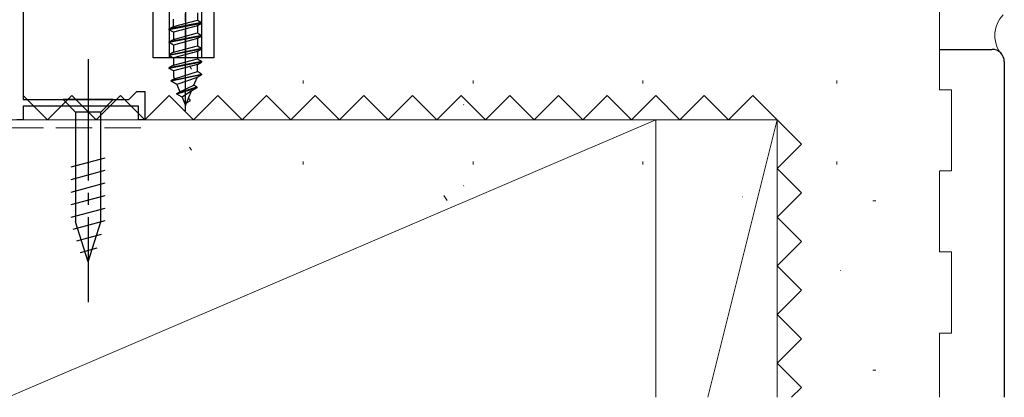
# Model space of a CAD drawing. Extents: x 105 to 1155, y 126 to 1688.
# Drawn here: x 676 to 798, y 611 to 658 of the extents above; entities that cross this region are included whole.
import ezdxf

# ---------------------------------------------------------------- set-up
doc = ezdxf.new("R2010")
doc.units = 0
doc.linetypes.add('YCENTER_1', pattern=[13, 10, -1, 1, -1])
doc.linetypes.add('YHIDDEN_1', pattern=[4, 3, -1])
for name, color, linetype, lineweight in [('YKK_11', 7, 'CONTINUOUS', 30), ('YKK_13', 4, 'CONTINUOUS', 30), ('YSS_K', 3, 'CONTINUOUS', 13)]:
    doc.layers.add(name, color=color, linetype=linetype, lineweight=lineweight)

msp = doc.modelspace()

# ---------------------------------------------------------------- linework, layer by layer
at = {"layer": 'YKK_11', "linetype": 'ByBlock', "lineweight": -2, "ltscale": 0.5}
for p, q in [((676.53, 685.5), (676.53, 648)), ((689.53, 648), (690.53, 649)), ((690.53, 649), (691.53, 649)), ((691.53, 649), (691.53, 645.5)), ((676.53, 648), (689.53, 648)), ((690.73, 647.2), (676.53, 647.2)), ((676.53, 647.2), (676.53, 645.5)), ((690.73, 645.5), (690.73, 647.2)), ((676.53, 645.5), (675.73, 645.5)), ((691.53, 645.5), (690.73, 645.5))]:
    msp.add_line(p, q, dxfattribs=at)
at = {"layer": 'YKK_13', "linetype": 'YCENTER_1'}
msp.add_line((696.53, 646.63), (696.53, 680.78), dxfattribs=at)
at = {"layer": 'YKK_13', "ltscale": 1.5}
for p, q in [((692.53, 653.16), (692.53, 668.16)), ((694.53, 668.16), (694.53, 653.16)), ((696.53, 668.16), (696.53, 653.16)), ((698.53, 668.16), (698.53, 653.16)), ((700.03, 668.16), (700.03, 653.16)), ((700.03, 653.16), (692.53, 653.16)), ((687.63, 648), (681.43, 648)), ((681.43, 648), (682.98, 646.45)), ((687.63, 648), (686.08, 646.45)), ((682.98, 646.45), (682.98, 632.92)), ((686.08, 646.45), (682.98, 646.45)), ((686.08, 632.92), (686.08, 646.45)), ((682.43, 639.71), (686.63, 640.83)), ((682.43, 638.15), (686.63, 639.28)), ((682.43, 636.6), (686.63, 637.73)), ((682.43, 635.05), (686.63, 636.17)), ((682.43, 633.5), (686.63, 634.62)), ((682.69, 632.01), (686.63, 633.07)), ((684.53, 628), (682.98, 632.92)), ((684.53, 628), (686.08, 632.92)), ((683.14, 630.58), (686.18, 631.39)), ((683.59, 629.15), (685.64, 629.7))]:
    msp.add_line(p, q, dxfattribs=at)
at = {"layer": 'YKK_13', "linetype": 'Continuous', "ltscale": 0.5}
for p, q in [((698.01, 658.7), (698.01, 657.82)), ((698.53, 657.51), (694.53, 656.72)), ((698.53, 657.41), (694.53, 656.62)), ((695.06, 657.02), (695.06, 657.91)), ((695.06, 657.02), (698.01, 657.82)), ((698.01, 657.11), (695.06, 656.32)), ((698.01, 657.82), (698.53, 657.51)), ((698.53, 657.41), (698.01, 657.11)), ((698.01, 657.11), (698.01, 656.23)), ((698.53, 657.51), (698.53, 657.41)), ((694.53, 656.72), (695.06, 657.02)), ((694.53, 656.62), (694.53, 656.72)), ((695.06, 656.32), (694.53, 656.62)), ((698.53, 655.92), (694.53, 655.13)), ((698.53, 655.82), (694.53, 655.03)), ((695.06, 656.32), (695.06, 655.43)), ((695.06, 655.43), (698.01, 656.23)), ((698.01, 656.23), (698.53, 655.92)), ((698.53, 655.82), (698.01, 655.52)), ((698.53, 655.92), (698.53, 655.82)), ((694.53, 655.13), (695.06, 655.43)), ((694.53, 655.03), (694.53, 655.13)), ((695.06, 654.73), (694.53, 655.03)), ((698.01, 655.52), (695.06, 654.73)), ((695.06, 654.73), (695.06, 653.84)), ((695.06, 653.84), (698.01, 654.64)), ((698.01, 655.52), (698.01, 654.64)), ((698.01, 654.64), (698.53, 654.33)), ((694.53, 653.54), (698.53, 654.33)), ((698.53, 654.23), (694.53, 653.44)), ((695.06, 653.84), (694.53, 653.54)), ((694.53, 653.54), (694.53, 653.44)), ((694.53, 653.44), (695.06, 653.14)), ((698.01, 653.93), (695.06, 653.14)), ((698.53, 654.23), (698.01, 653.93)), ((698.01, 653.93), (698.01, 653.05)), ((698.53, 654.33), (698.53, 654.23)), ((694.53, 651.95), (698.53, 652.74)), ((698.53, 652.64), (694.53, 651.85)), ((695.06, 652.25), (694.53, 651.95)), ((695.06, 653.14), (695.06, 652.25)), ((695.06, 652.25), (698.01, 653.05)), ((698.01, 652.34), (695.06, 651.55)), ((698.01, 653.05), (698.53, 652.74)), ((698.01, 652.34), (698.53, 652.64)), ((698.01, 651.46), (698.01, 652.34)), ((698.53, 652.74), (698.53, 652.64)), ((694.53, 651.85), (694.53, 651.95)), ((695.06, 651.55), (694.53, 651.85)), ((694.78, 650.36), (698.53, 651.15)), ((698.53, 651.05), (694.78, 650.26)), ((695.06, 651.55), (695.06, 650.85)), ((695.17, 650.58), (698.01, 651.46)), ((698.53, 651.05), (697.96, 650.72)), ((698.53, 651.15), (698.01, 651.46)), ((698.53, 651.15), (698.53, 651.05)), ((695.17, 650.58), (694.78, 650.36)), ((694.78, 650.26), (694.78, 650.36)), ((695.47, 649.87), (694.78, 650.26)), ((695.06, 650.85), (695.17, 650.58)), ((697.96, 650.72), (695.47, 649.87)), ((695.47, 649.87), (695.84, 648.97)), ((695.84, 648.97), (697.57, 649.78)), ((697.57, 649.78), (697.96, 650.72)), ((697.93, 649.56), (697.57, 649.78)), ((695.48, 648.77), (697.93, 649.56)), ((697.93, 649.46), (695.48, 648.67)), ((695.48, 648.77), (695.84, 648.97)), ((695.48, 648.67), (695.48, 648.77)), ((696.11, 648.31), (695.48, 648.67)), ((697.28, 649.09), (696.11, 648.31)), ((696.53, 647.28), (697.28, 649.09)), ((697.28, 649.09), (697.93, 649.46)), ((697.93, 649.56), (697.93, 649.46)), ((696.11, 648.31), (696.53, 647.28)), ((696.67, 647.6), (697.13, 647.87)), ((697.13, 647.97), (696.88, 648.12)), ((697.13, 647.87), (697.13, 647.97))]:
    msp.add_line(p, q, dxfattribs=at)
at = {"layer": 'YKK_13', "linetype": 'YCENTER_1', "ltscale": 1.5}
msp.add_line((684.53, 653), (684.53, 623), dxfattribs=at)
at = {"layer": 'YSS_K', "lineweight": 13, "ltscale": 1.5}
for p, q in [((789.53, 654.2), (789.53, 660.1)), ((789.53, 649.2), (789.53, 654.2)), ((789.53, 649.2), (789.53, 654.2)), ((789.53, 649.2), (791.03, 649.2)), ((789.53, 649.2), (791.03, 649.2)), ((791.03, 649.2), (791.03, 639.2)), ((791.03, 649.2), (791.03, 639.2)), ((754.53, 645.5), (769.53, 645.5)), ((754.53, 645.5), (769.53, 645.5)), ((754.53, 645.5), (769.53, 645.5)), ((754.53, 645.5), (769.53, 645.5)), ((769.53, 645.5), (760.97, 611.27)), ((769.53, 645.5), (760.97, 611.27)), ((769.53, 611.27), (769.53, 645.5)), ((769.53, 611.27), (769.53, 645.5)), ((789.53, 629.2), (789.53, 639.2)), ((789.53, 639.2), (791.03, 639.2)), ((789.53, 629.2), (789.53, 639.2)), ((789.53, 639.2), (791.03, 639.2)), ((789.53, 629.2), (791.03, 629.2)), ((789.53, 629.2), (791.03, 629.2)), ((791.03, 629.2), (791.03, 619.2)), ((791.03, 629.2), (791.03, 619.2)), ((754.53, 611.27), (754.53, 628.2)), ((754.53, 611.27), (754.53, 628.2)), ((789.53, 611.27), (789.53, 619.2)), ((789.53, 619.2), (791.03, 619.2)), ((789.53, 611.27), (789.53, 619.2)), ((789.53, 619.2), (791.03, 619.2))]:
    msp.add_line(p, q, dxfattribs=at)
at = {"layer": 'YSS_K', "lineweight": 30, "ltscale": 1.5}
for p, q in [((789.53, 654.2), (796.03, 654.2)), ((797.53, 652.7), (797.53, 611.27))]:
    msp.add_line(p, q, dxfattribs=at)
at = {"layer": 'YSS_K', "ltscale": 1.5}
for p, q in [((697.27, 651.77), (697.02, 652.15)), ((711.07, 650), (711.07, 650.35)), ((732, 650), (732, 650.35)), ((752.93, 650), (752.93, 650.35)), ((776.86, 650), (776.86, 650.35)), ((730.85, 647.34), (730.83, 647.41)), ((754.53, 645.5), (649.53, 645.5)), ((674.66, 611.27), (754.53, 645.5)), ((754.53, 611.27), (754.53, 645.5)), ((697.27, 641.77), (697.02, 642.15)), ((711.07, 640), (711.07, 640.35)), ((732, 640), (732, 640.35)), ((752.93, 640), (752.93, 640.35)), ((776.86, 640), (776.86, 640.35)), ((730.85, 637.34), (730.83, 637.41)), ((728.8, 635.57), (728.41, 636.16)), ((765.18, 636.01), (765.25, 635.99)), ((781.33, 635.53), (781.68, 635.53)), ((777.34, 626.86), (777.32, 626.92)), ((781.33, 614.6), (781.68, 614.6))]:
    msp.add_line(p, q, dxfattribs=at)
at = {"layer": 'YSS_K', "linetype": 'YHIDDEN_1', "lineweight": 13, "ltscale": 1.5}
for p, q in [((679.53, 645.5), (676.53, 648.5)), ((682.53, 648.5), (679.53, 645.5)), ((685.53, 645.5), (682.53, 648.5)), ((688.53, 648.5), (685.53, 645.5)), ((691.53, 645.5), (688.53, 648.5)), ((694.53, 648.5), (691.53, 645.5)), ((697.53, 645.5), (694.53, 648.5)), ((700.53, 648.5), (697.53, 645.5)), ((703.53, 645.5), (700.53, 648.5)), ((706.53, 648.5), (703.53, 645.5)), ((709.53, 645.5), (706.53, 648.5)), ((712.53, 648.5), (709.53, 645.5)), ((715.53, 645.5), (712.53, 648.5)), ((718.53, 648.5), (715.53, 645.5)), ((721.53, 645.5), (718.53, 648.5)), ((724.53, 648.5), (721.53, 645.5)), ((727.53, 645.5), (724.53, 648.5)), ((730.53, 648.5), (727.53, 645.5)), ((733.53, 645.5), (730.53, 648.5)), ((736.53, 648.5), (733.53, 645.5)), ((739.53, 645.5), (736.53, 648.5)), ((742.53, 648.5), (739.53, 645.5)), ((745.53, 645.5), (742.53, 648.5)), ((748.53, 648.5), (745.53, 645.5)), ((751.53, 645.5), (748.53, 648.5)), ((754.53, 648.5), (751.53, 645.5)), ((757.53, 645.5), (754.53, 648.5)), ((760.53, 648.5), (757.53, 645.5)), ((760.53, 648.5), (763.53, 645.5)), ((763.53, 645.5), (766.53, 648.5)), ((766.53, 648.5), (769.53, 645.5)), ((769.53, 645.5), (772.53, 642.5)), ((772.53, 642.5), (769.53, 639.5)), ((769.53, 639.5), (772.53, 636.5)), ((772.53, 636.5), (769.53, 633.5)), ((769.53, 633.5), (772.53, 630.5)), ((772.53, 630.5), (769.53, 627.5)), ((769.53, 627.5), (772.53, 624.5)), ((772.53, 624.5), (769.53, 621.5)), ((769.53, 621.5), (772.53, 618.5)), ((772.53, 618.5), (769.53, 615.5)), ((769.53, 615.5), (772.53, 612.5)), ((772.53, 612.5), (771.3, 611.27))]:
    msp.add_line(p, q, dxfattribs=at)
at = {"layer": 'YSS_K', "linetype": 'YHIDDEN_1', "ltscale": 1.5}
msp.add_line((650.53, 644.5), (691.53, 644.5), dxfattribs=at)
at = {"layer": 'YSS_K', "lineweight": 13, "ltscale": 1.5}
msp.add_arc((800.06, 655.91), 3.7, 136.4598, 213.4974, dxfattribs=at)
at = {"layer": 'YSS_K', "lineweight": 30, "ltscale": 1.5}
msp.add_arc((796.03, 652.7), 1.5, 0, 90, dxfattribs=at)

doc.saveas('drawing.dxf')
